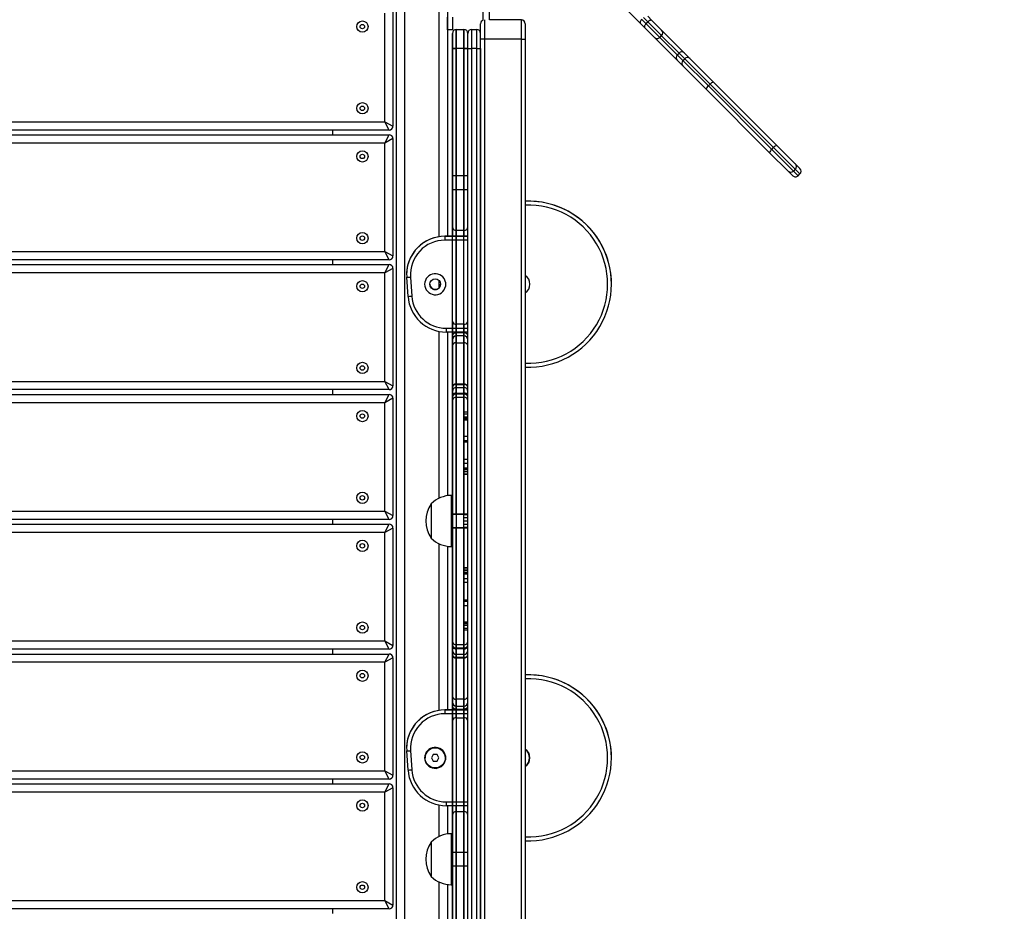
# Model space of a CAD drawing. Units: millimetres. Extents: x -366 to 859, y 30 to 779.
# Drawn here: x 445 to 522, y 253 to 323 of the extents above; entities that cross this region are included whole.
import ezdxf

# ---------------------------------------------------------------- set-up
doc = ezdxf.new("R2010")
doc.units = ezdxf.units.MM
doc.header["$LTSCALE"] = 45
doc.header["$PDSIZE"] = -1
doc.layers.add('VP-DIM', color=7, linetype='Continuous')
doc.layers.add('VP-EQ', color=7, linetype='Continuous', true_color=0x8a3492)
doc.dimstyles.get("Standard").update_dxf_attribs({"dimtxt": 14, "dimasz": 20, "dimexe": 20, "dimexo": 50, "dimgap": 20, "dimtad": 0, "dimdec": 0, "dimzin": 0, "dimdsep": 46, "dimtxsty": 'Standard', "dimcen": -0.09, "dimadec": 0, "dimazin": 0, "dimtfac": 1, "dimtdec": 4, "dimtofl": 0, "dimtmove": 0, "dimatfit": 3, "dimfxl": 70, "dimfxlon": 1, "dimtolj": 1, "dimtzin": 0, "dimarcsym": 0})

# ---------------------------------------------------------------- blocks, each defined once
blk = doc.blocks.new('*D1265')
at = {"layer": 'Defpoints', "color": 0}
for p in [(514.944, 588.313), (514.944, 334.667), (262.994, 272.986)]:
    blk.add_point(p, dxfattribs=at)
at = {"layer": 'VP-DIM', "color": 0, "lineweight": -2}
for p, q in [((262.994, 518.313), (262.994, 608.313)), ((514.944, 518.313), (514.944, 608.313)), ((282.994, 588.313), (352.595, 588.313)), ((494.944, 588.313), (427.595, 588.313))]:
    blk.add_line(p, q, dxfattribs=at)
at = {"layer": 'VP-DIM', "color": 0}
for points in [[(282.994, 591.647), (282.994, 584.98), (262.994, 588.313)], [(494.944, 584.98), (494.944, 591.647), (514.944, 588.313)]]:
    blk.add_solid(points, dxfattribs=at)
at = {"layer": 'VP-DIM', "color": 0, "insert": (390.095, 588.313), "char_height": 14, "attachment_point": 5}
blk.add_mtext('\\A1;260', dxfattribs=at)
blk = doc.blocks.new('*D1266')
at = {"layer": 'Defpoints', "color": 0}
for p in [(461.322, 356.313), (752.944, 356.313), (393.237, 195.722)]:
    blk.add_point(p, dxfattribs=at)
at = {"layer": 'VP-DIM', "color": 0, "lineweight": -2}
for p, q in [((682.944, 356.313), (772.944, 356.313)), ((752.944, 336.313), (752.944, 312.311)), ((752.944, 215.722), (752.944, 241.977)), ((682.944, 195.722), (772.944, 195.722))]:
    blk.add_line(p, q, dxfattribs=at)
at = {"layer": 'VP-DIM', "color": 0}
for points in [[(756.277, 336.313), (749.611, 336.313), (752.944, 356.313)], [(749.611, 215.722), (756.277, 215.722), (752.944, 195.722)]]:
    blk.add_solid(points, dxfattribs=at)
at = {"layer": 'VP-DIM', "color": 0, "insert": (752.944, 277.144), "char_height": 14, "attachment_point": 5, "rotation": 90}
blk.add_mtext('\\A1;170', dxfattribs=at)
blk = doc.blocks.new('*D1269')
at = {"layer": 'Defpoints', "color": 0}
for p in [(668.969, 671.758), (668.969, 334.667), (108.973, 268.85)]:
    blk.add_point(p, dxfattribs=at)
at = {"layer": 'VP-DIM', "color": 0, "lineweight": -2}
for p, q in [((108.973, 601.758), (108.973, 691.758)), ((668.969, 601.758), (668.969, 691.758)), ((128.973, 671.758), (351.471, 671.758)), ((648.969, 671.758), (426.471, 671.758))]:
    blk.add_line(p, q, dxfattribs=at)
at = {"layer": 'VP-DIM', "color": 0}
for points in [[(128.973, 675.092), (128.973, 668.425), (108.973, 671.758)], [(648.969, 668.425), (648.969, 675.092), (668.969, 671.758)]]:
    blk.add_solid(points, dxfattribs=at)
at = {"layer": 'VP-DIM', "color": 0, "insert": (388.971, 671.758), "char_height": 14, "attachment_point": 5}
blk.add_mtext('\\A1;560', dxfattribs=at)
blk = doc.blocks.new('*D1270')
at = {"layer": 'Defpoints', "color": 0}
for p in [(483.704, 511.018), (838.709, 511.018), (393.713, 41.018)]:
    blk.add_point(p, dxfattribs=at)
at = {"layer": 'VP-DIM', "color": 0, "lineweight": -2}
for p, q in [((768.709, 511.018), (858.709, 511.018)), ((838.709, 491.018), (838.709, 318.656)), ((838.709, 61.018), (838.709, 243.656)), ((768.709, 41.018), (858.709, 41.018))]:
    blk.add_line(p, q, dxfattribs=at)
at = {"layer": 'VP-DIM', "color": 0}
for points in [[(842.042, 491.018), (835.376, 491.018), (838.709, 511.018)], [(835.376, 61.018), (842.042, 61.018), (838.709, 41.018)]]:
    blk.add_solid(points, dxfattribs=at)
at = {"layer": 'VP-DIM', "color": 0, "insert": (838.709, 281.156), "char_height": 14, "attachment_point": 5, "rotation": 90}
blk.add_mtext('\\A1;470', dxfattribs=at)
blk = doc.blocks.new('RB1327_')
at = {"color": 0, "linetype": 'Continuous', "lineweight": 25}
for p, q in [((352.103, -301.618), (346.549, -296.064)), ((333.633, -299.172), (333.633, -381.997)), ((336.333, -318.317), (336.333, -299.061)), ((336.983, -299.061), (336.983, -318.283)), ((332.983, -381.347), (332.983, -299.822)), ((332.72, -300.457), (332.72, -309.657)), ((339.779, -301.352), (339.779, -300.605)), ((340.279, -301.335), (340.279, -300.605)), ((332.07, -309.307), (332.07, -300.807)), ((337, -302.109), (337, -301.109)), ((337.4, -302.109), (337.4, -301.109)), ((339.879, -301.335), (339.879, -302.835)), ((342.779, -301.335), (340.279, -301.335)), ((342.779, -302.835), (342.779, -301.335)), ((352.204, -301.295), (352.534, -301.625)), ((352.675, -301.483), (352.345, -301.153)), ((352.534, -301.625), (352.675, -301.483)), ((352.668, -301.052), (352.998, -301.382)), ((353.752, -302.56), (352.675, -301.483)), ((352.998, -301.382), (353.752, -302.136)), ((337.4, -302.109), (337, -302.109)), ((337.679, -302.085), (337.679, -303.585)), ((337.679, -302.085), (338.279, -302.085)), ((337.679, -303.585), (337.679, -302.085)), ((338.279, -303.585), (338.279, -302.085)), ((338.279, -302.085), (338.279, -303.585)), ((338.879, -302.085), (338.879, -303.585)), ((338.879, -302.085), (339.279, -302.085)), ((339.279, -303.585), (339.279, -302.085)), ((339.579, -302.835), (339.579, -301.635)), ((343.079, -301.635), (343.079, -302.835)), ((352.433, -301.948), (352.103, -301.618)), ((353.187, -302.702), (352.433, -301.948)), ((352.534, -301.625), (353.611, -302.702)), ((353.752, -302.136), (353.76, -302.144)), ((353.76, -302.144), (355.533, -303.917)), ((337.379, -303.585), (337.379, -302.385)), ((337.379, -302.385), (337.379, -303.585)), ((338.579, -303.585), (338.579, -302.385)), ((339.879, -302.835), (339.579, -302.835)), ((339.579, -378.335), (339.579, -302.835)), ((342.779, -302.835), (339.879, -302.835)), ((339.879, -302.835), (339.879, -378.335)), ((342.779, -378.335), (342.779, -302.835)), ((342.779, -302.835), (343.079, -302.835)), ((343.079, -302.835), (343.079, -378.335)), ((353.194, -302.709), (353.187, -302.702)), ((354.967, -304.482), (353.194, -302.709)), ((353.611, -302.702), (353.752, -302.56)), ((353.611, -302.702), (353.618, -302.709)), ((353.618, -302.709), (353.76, -302.568)), ((353.618, -302.709), (354.982, -304.073)), ((353.76, -302.568), (353.752, -302.56)), ((355.124, -303.932), (353.76, -302.568)), ((337.379, -303.585), (337.679, -303.585)), ((337.379, -377.585), (337.379, -303.585)), ((337.679, -303.585), (337.379, -303.585)), ((337.379, -303.585), (337.379, -318.283)), ((338.279, -303.585), (337.679, -303.585)), ((337.679, -303.585), (337.679, -377.585)), ((337.679, -318.283), (337.679, -303.585)), ((338.279, -377.585), (338.279, -303.585)), ((338.279, -303.585), (338.579, -303.585)), ((338.579, -303.585), (338.279, -303.585)), ((338.279, -303.585), (338.279, -318.283)), ((338.579, -303.585), (338.879, -303.585)), ((338.579, -377.585), (338.579, -303.585)), ((339.279, -303.585), (338.879, -303.585)), ((338.879, -303.585), (338.879, -377.585)), ((339.279, -303.585), (339.579, -303.585)), ((339.279, -377.585), (339.279, -303.585)), ((339.579, -303.585), (339.579, -377.585)), ((355.41, -304.925), (354.967, -304.482)), ((354.982, -304.073), (355.124, -303.932)), ((354.982, -304.073), (355.425, -304.516)), ((355.566, -304.374), (355.124, -303.932)), ((355.425, -304.516), (355.566, -304.374)), ((355.425, -304.516), (357.418, -306.509)), ((355.533, -303.917), (355.975, -304.359)), ((357.559, -306.368), (355.566, -304.374)), ((355.975, -304.359), (357.819, -306.203)), ((357.253, -306.769), (355.41, -304.925)), ((362.219, -311.734), (357.253, -306.769)), ((357.418, -306.509), (357.559, -306.368)), ((357.418, -306.509), (362.384, -311.474)), ((362.525, -311.333), (357.559, -306.368)), ((357.819, -306.203), (362.785, -311.168)), ((332.42, -309.957), (252.02, -309.957)), ((252.37, -309.307), (332.07, -309.307)), ((327.983, -309.957), (327.983, -310.327)), ((332.07, -309.307), (332.72, -309.657)), ((332.42, -309.957), (332.07, -309.307)), ((252.02, -310.327), (332.42, -310.327)), ((332.07, -310.977), (332.42, -310.327)), ((332.72, -310.627), (332.07, -310.977)), ((332.72, -310.627), (332.72, -319.827)), ((332.07, -310.977), (252.37, -310.977)), ((332.07, -319.477), (332.07, -310.977)), ((362.384, -311.474), (362.525, -311.333)), ((362.384, -311.474), (364.083, -313.174)), ((364.224, -313.032), (362.525, -311.333)), ((362.785, -311.168), (364.229, -312.613)), ((363.663, -313.179), (362.219, -311.734)), ((364.224, -313.032), (364.083, -313.174)), ((364.594, -313.402), (364.224, -313.032)), ((364.229, -312.613), (364.594, -312.978)), ((338.579, -313.56), (337.379, -313.56)), ((337.379, -313.56), (337.379, -314.61)), ((337.379, -313.56), (337.379, -314.61)), ((364.029, -313.544), (363.663, -313.179)), ((364.083, -313.174), (364.453, -313.544)), ((364.453, -313.544), (364.594, -313.402)), ((337.379, -314.61), (338.579, -314.61)), ((337.379, -324.972), (337.379, -317.535)), ((336.784, -318.283), (336.784, -318.284)), ((338.579, -318.283), (336.784, -318.283)), ((336.784, -318.284), (336.784, -318.587)), ((336.784, -318.284), (338.579, -318.284)), ((338.279, -317.835), (337.679, -317.835)), ((337.679, -325.175), (337.679, -317.837)), ((338.279, -325.175), (338.279, -317.837)), ((338.579, -318.587), (336.784, -318.587)), ((252.37, -319.477), (332.07, -319.477)), ((332.07, -319.477), (332.72, -319.827)), ((332.42, -320.127), (332.07, -319.477)), ((332.42, -320.127), (252.02, -320.127)), ((252.02, -320.497), (332.42, -320.497)), ((327.983, -320.127), (327.983, -320.497)), ((332.07, -321.147), (332.42, -320.497)), ((332.07, -321.147), (252.37, -321.147)), ((332.72, -320.797), (332.07, -321.147)), ((332.07, -329.647), (332.07, -321.147)), ((332.72, -320.797), (332.72, -329.997)), ((333.784, -321.283), (333.784, -321.284)), ((333.896, -322.994), (333.791, -321.494)), ((334.09, -321.475), (334.195, -322.975)), ((335.599, -322.057), (335.599, -322.029)), ((336.333, -322.32), (336.333, -321.742)), ((336.449, -322.029), (336.448, -322.038)), ((336.829, -322.036), (336.829, -322.036)), ((336.831, -321.868), (336.83, -322.036)), ((349.829, -322.034), (349.829, -322.033)), ((337.379, -324.972), (337.379, -326.848)), ((337.679, -326.619), (337.679, -325.175)), ((338.279, -325.175), (337.679, -325.175)), ((338.279, -325.175), (338.279, -326.619)), ((336.333, -338.799), (336.333, -325.732)), ((336.889, -325.486), (336.889, -325.784)), ((336.889, -325.486), (338.579, -325.486)), ((338.579, -325.784), (336.889, -325.784)), ((336.983, -325.784), (336.983, -338.605)), ((337.379, -326.083), (337.379, -325.784)), ((337.379, -325.784), (337.379, -338.585)), ((337.379, -330.126), (337.379, -326.083)), ((337.679, -325.784), (337.679, -325.854)), ((337.679, -340.085), (337.679, -325.784)), ((337.679, -325.854), (337.679, -329.897)), ((338.279, -325.854), (337.679, -325.854)), ((338.279, -326.085), (337.679, -326.085)), ((337.679, -330.567), (337.679, -326.085)), ((338.279, -325.854), (338.279, -325.784)), ((338.279, -325.784), (338.279, -340.085)), ((338.279, -329.897), (338.279, -325.854)), ((338.279, -330.567), (338.279, -326.085)), ((337.379, -330.774), (337.379, -326.385)), ((337.379, -326.848), (337.379, -330.872)), ((337.679, -330.642), (337.679, -326.619)), ((337.679, -326.619), (338.279, -326.619)), ((338.279, -326.619), (338.279, -330.642)), ((252.37, -329.647), (332.07, -329.647)), ((332.07, -329.647), (332.72, -329.997)), ((332.42, -330.297), (332.07, -329.647)), ((337.679, -329.87), (337.679, -330.13)), ((338.279, -329.87), (337.679, -329.87)), ((337.679, -329.897), (338.279, -329.897)), ((338.279, -329.87), (338.279, -330.13)), ((332.42, -330.297), (252.02, -330.297)), ((252.02, -330.667), (332.42, -330.667)), ((327.983, -330.297), (327.983, -330.667)), ((332.07, -331.317), (332.42, -330.667)), ((337.379, -330.091), (337.379, -330.43)), ((337.379, -330.774), (337.379, -331.175)), ((337.679, -330.131), (338.279, -330.131)), ((337.679, -330.567), (337.679, -330.875)), ((337.679, -330.567), (338.279, -330.567)), ((338.279, -330.642), (337.679, -330.642)), ((338.279, -330.567), (338.279, -330.875)), ((332.07, -331.317), (252.37, -331.317)), ((332.72, -330.967), (332.07, -331.317)), ((332.07, -339.817), (332.07, -331.317)), ((332.72, -330.967), (332.72, -340.167)), ((337.679, -330.876), (338.279, -330.876)), ((338.579, -332.048), (338.279, -332.048)), ((338.279, -332.417), (338.279, -332.048)), ((338.279, -332.187), (338.579, -332.187)), ((338.279, -333.938), (338.279, -332.187)), ((338.279, -348.752), (338.279, -332.417)), ((338.279, -332.417), (338.579, -332.417)), ((338.579, -332.548), (338.279, -332.548)), ((338.279, -332.671), (338.279, -332.548)), ((338.279, -332.595), (338.579, -332.595)), ((338.279, -334.345), (338.279, -332.595)), ((338.279, -335.754), (338.279, -332.671)), ((338.279, -332.671), (338.579, -332.671)), ((338.279, -333.938), (338.579, -333.938)), ((338.279, -334.286), (338.279, -333.938)), ((338.279, -334.286), (338.279, -334.392)), ((338.279, -334.286), (338.579, -334.286)), ((338.579, -334.345), (338.279, -334.345)), ((338.279, -334.392), (338.579, -334.392)), ((338.279, -336.073), (338.279, -335.754)), ((338.279, -335.754), (338.579, -335.754)), ((338.579, -336.073), (338.279, -336.073)), ((338.279, -336.427), (338.279, -336.073)), ((338.279, -336.427), (338.579, -336.427)), ((338.279, -336.731), (338.279, -336.427)), ((338.579, -336.542), (338.279, -336.542)), ((338.279, -336.73), (338.279, -336.542)), ((338.279, -336.55), (338.579, -336.55)), ((338.279, -336.911), (338.279, -336.55)), ((338.279, -340.076), (338.279, -336.73)), ((338.579, -336.73), (338.279, -336.73)), ((338.279, -336.731), (338.279, -336.919)), ((338.579, -336.731), (338.279, -336.731)), ((338.579, -336.911), (338.279, -336.911)), ((338.279, -336.919), (338.579, -336.919)), ((335.719, -339.235), (335.719, -341.935)), ((337.379, -338.585), (337.279, -338.585)), ((337.279, -338.585), (337.279, -342.585)), ((337.379, -338.585), (337.379, -342.585)), ((252.37, -339.817), (332.07, -339.817)), ((332.07, -339.817), (332.72, -340.167)), ((332.42, -340.467), (332.07, -339.817)), ((338.579, -340.06), (337.379, -340.06)), ((337.379, -340.06), (337.379, -341.11)), ((332.42, -340.467), (252.02, -340.467)), ((327.983, -340.467), (327.983, -340.837)), ((338.579, -340.085), (337.379, -340.085)), ((338.279, -340.335), (338.279, -340.076)), ((338.279, -340.076), (338.579, -340.076)), ((338.579, -340.335), (338.279, -340.335)), ((338.279, -340.585), (338.279, -340.335)), ((338.279, -340.585), (338.579, -340.585)), ((338.279, -340.835), (338.279, -340.585)), ((252.02, -340.837), (332.42, -340.837)), ((332.07, -341.487), (252.37, -341.487)), ((332.07, -341.487), (332.42, -340.837)), ((332.72, -341.137), (332.07, -341.487)), ((332.07, -349.987), (332.07, -341.487)), ((332.72, -341.137), (332.72, -350.337)), ((337.379, -341.085), (338.579, -341.085)), ((337.379, -341.11), (338.579, -341.11)), ((337.679, -355.389), (337.679, -341.085)), ((338.279, -341.093), (338.279, -340.835)), ((338.279, -340.835), (338.579, -340.835)), ((338.279, -341.085), (338.279, -355.389)), ((338.579, -341.093), (338.279, -341.093)), ((338.279, -344.439), (338.279, -341.093)), ((336.333, -355.423), (336.333, -342.37)), ((336.983, -342.564), (336.983, -355.389)), ((337.279, -342.585), (337.379, -342.585)), ((337.379, -342.585), (337.379, -355.389)), ((338.579, -344.25), (338.279, -344.25)), ((338.279, -344.438), (338.279, -344.251)), ((338.279, -344.258), (338.279, -344.619)), ((338.279, -344.258), (338.579, -344.258)), ((338.579, -344.438), (338.279, -344.438)), ((338.279, -344.742), (338.279, -344.438)), ((338.279, -344.439), (338.579, -344.439)), ((338.279, -344.439), (338.279, -344.627)), ((338.579, -344.619), (338.279, -344.619)), ((338.279, -344.627), (338.579, -344.627)), ((338.279, -344.742), (338.279, -345.096)), ((338.579, -344.742), (338.279, -344.742)), ((338.279, -345.416), (338.279, -345.096)), ((338.279, -345.096), (338.579, -345.096)), ((338.579, -345.416), (338.279, -345.416)), ((338.279, -348.498), (338.279, -345.416)), ((338.579, -346.777), (338.279, -346.777)), ((338.279, -346.883), (338.279, -346.778)), ((338.279, -346.824), (338.279, -348.574)), ((338.279, -346.824), (338.579, -346.824)), ((338.579, -346.883), (338.279, -346.883)), ((338.279, -347.231), (338.279, -346.883)), ((338.279, -347.231), (338.279, -348.982)), ((338.579, -347.231), (338.279, -347.231)), ((338.279, -348.498), (338.579, -348.498)), ((338.279, -348.498), (338.279, -348.621)), ((338.279, -348.574), (338.579, -348.574)), ((338.279, -348.621), (338.579, -348.621)), ((338.279, -348.752), (338.279, -349.121)), ((338.279, -348.752), (338.579, -348.752)), ((338.279, -348.982), (338.579, -348.982)), ((338.279, -349.121), (338.579, -349.121)), ((252.37, -349.987), (332.07, -349.987)), ((332.07, -349.987), (332.72, -350.337)), ((332.42, -350.637), (332.07, -349.987)), ((337.379, -350.395), (337.379, -349.994)), ((332.42, -350.637), (252.02, -350.637)), ((327.983, -350.637), (327.983, -351.007)), ((337.379, -350.297), (337.379, -354.321)), ((337.379, -350.395), (337.379, -354.784)), ((337.379, -351.078), (337.379, -350.739)), ((338.279, -350.293), (337.679, -350.293)), ((337.679, -350.602), (337.679, -350.295)), ((337.679, -354.55), (337.679, -350.527)), ((337.679, -350.527), (338.279, -350.527)), ((338.279, -350.602), (337.679, -350.602)), ((337.679, -350.602), (337.679, -355.084)), ((338.279, -350.602), (338.279, -350.295)), ((338.279, -350.527), (338.279, -354.55)), ((338.279, -350.602), (338.279, -355.084)), ((252.02, -351.007), (332.42, -351.007)), ((332.07, -351.657), (332.42, -351.007)), ((332.72, -351.307), (332.07, -351.657)), ((332.72, -351.307), (332.72, -360.507)), ((337.379, -355.086), (337.379, -351.043)), ((338.279, -351.039), (337.679, -351.039)), ((337.679, -351.3), (337.679, -351.039)), ((337.679, -351.272), (337.679, -355.315)), ((338.279, -351.272), (337.679, -351.272)), ((337.679, -351.3), (338.279, -351.3)), ((338.279, -351.3), (338.279, -351.039)), ((338.279, -355.315), (338.279, -351.272)), ((332.07, -351.657), (252.37, -351.657)), ((332.07, -360.157), (332.07, -351.657)), ((337.379, -354.321), (337.379, -356.197)), ((337.679, -355.994), (337.679, -354.55)), ((338.279, -354.55), (337.679, -354.55)), ((338.279, -354.55), (338.279, -355.994)), ((336.784, -355.389), (336.784, -355.69)), ((336.784, -355.389), (336.784, -355.389)), ((338.579, -355.389), (336.784, -355.389)), ((336.784, -355.389), (338.579, -355.389)), ((337.379, -355.389), (337.379, -355.086)), ((337.679, -355.085), (338.279, -355.085)), ((337.679, -355.315), (338.279, -355.315)), ((337.679, -355.315), (337.679, -355.389)), ((338.279, -355.389), (338.279, -355.315)), ((338.579, -355.69), (336.784, -355.69)), ((337.379, -356.197), (337.379, -363.634)), ((337.679, -355.994), (338.279, -355.994)), ((337.679, -355.994), (337.679, -363.332)), ((338.279, -355.994), (338.279, -363.332)), ((333.784, -358.389), (333.784, -358.389)), ((333.896, -360.099), (333.791, -358.599)), ((334.09, -358.578), (334.195, -360.078)), ((335.229, -359.14), (335.229, -359.14)), ((335.879, -358.89), (335.735, -359.14)), ((335.735, -359.14), (335.879, -359.39)), ((336.168, -358.89), (335.879, -358.89)), ((336.312, -359.14), (336.168, -358.89)), ((336.168, -359.39), (336.312, -359.14)), ((336.819, -359.14), (336.819, -359.14)), ((336.829, -359.14), (336.829, -359.14)), ((336.831, -358.972), (336.83, -359.14)), ((343.417, -359.14), (343.417, -359.14)), ((349.829, -359.139), (349.829, -359.139)), ((335.879, -359.389), (335.879, -359.39)), ((335.879, -359.39), (336.168, -359.39)), ((336.168, -359.389), (336.168, -359.39)), ((332.42, -360.807), (252.02, -360.807)), ((252.37, -360.157), (332.07, -360.157)), ((327.983, -360.807), (327.983, -361.177)), ((332.07, -360.157), (332.72, -360.507)), ((332.42, -360.807), (332.07, -360.157)), ((252.02, -361.177), (332.42, -361.177)), ((332.07, -361.827), (332.42, -361.177)), ((332.72, -361.477), (332.07, -361.827)), ((332.72, -361.477), (332.72, -370.677)), ((332.07, -361.827), (252.37, -361.827)), ((332.07, -370.327), (332.07, -361.827)), ((336.333, -365.299), (336.333, -362.837)), ((336.889, -362.59), (336.889, -362.889)), ((336.889, -362.59), (338.579, -362.59)), ((338.579, -362.889), (336.889, -362.889)), ((336.983, -362.889), (336.983, -365.105)), ((337.379, -362.889), (337.379, -365.085)), ((337.679, -377.585), (337.679, -362.889)), ((338.279, -362.889), (338.279, -377.585)), ((337.679, -363.335), (338.279, -363.335)), ((337.379, -365.085), (337.279, -365.085)), ((337.279, -365.085), (337.279, -368.832)), ((337.379, -365.085), (337.379, -368.832)), ((335.719, -365.735), (335.719, -368.264)), ((338.579, -366.56), (337.379, -366.56)), ((337.379, -367.61), (338.579, -367.61)), ((335.719, -368.264), (335.719, -368.435)), ((336.333, -382.108), (336.333, -368.87)), ((336.983, -369.064), (336.983, -382.108)), ((337.279, -368.832), (337.279, -369.085)), ((337.279, -369.085), (337.379, -369.085)), ((337.379, -368.832), (337.379, -369.085)), ((337.379, -369.085), (337.379, -377.585)), ((252.37, -370.327), (332.07, -370.327)), ((332.07, -370.327), (332.72, -370.677)), ((332.42, -370.977), (332.07, -370.327)), ((332.42, -370.977), (252.02, -370.977)), ((327.983, -370.977), (327.983, -371.347))]:
    blk.add_line(p, q, dxfattribs=at)
at = {"color": 0, "linetype": 'Continuous', "lineweight": 25, "flags": 128}
for points in [[(352.204, -301.295), (352.165, -301.338), (352.131, -301.384), (352.105, -301.431), (352.086, -301.477), (352.077, -301.52), (352.076, -301.559), (352.085, -301.592), (352.103, -301.618)], [(352.998, -301.382), (352.973, -301.365), (352.94, -301.356), (352.901, -301.356), (352.858, -301.366), (352.812, -301.384), (352.765, -301.411), (352.719, -301.444), (352.675, -301.483)], [(352.534, -301.625), (352.495, -301.668), (352.461, -301.714), (352.435, -301.761), (352.416, -301.807), (352.407, -301.85), (352.406, -301.889), (352.415, -301.922), (352.433, -301.948)]]:
    blk.add_lwpolyline(points, dxfattribs=at)
at = {"color": 0, "linetype": 'Continuous', "lineweight": 25}
for centre, radius in [((330.32, -301.857), 0.445), ((330.32, -301.857), 0.175), ((330.32, -308.257), 0.445), ((330.32, -308.257), 0.175), ((330.32, -312.027), 0.445), ((330.32, -312.027), 0.175), ((330.32, -318.427), 0.445), ((330.32, -318.427), 0.175), ((330.32, -322.197), 0.445), ((330.32, -322.197), 0.175), ((336.024, -322.034), 0.425), ((330.32, -328.597), 0.445), ((330.32, -328.597), 0.175), ((330.32, -332.367), 0.445), ((330.32, -332.367), 0.175), ((330.32, -338.767), 0.445), ((330.32, -338.767), 0.175), ((330.32, -342.537), 0.445), ((330.32, -342.537), 0.175), ((330.32, -348.937), 0.445), ((330.32, -348.937), 0.175), ((330.32, -352.707), 0.445), ((330.32, -352.707), 0.175), ((336.024, -359.14), 0.795), ((336.024, -359.14), 0.792), ((330.32, -359.107), 0.445), ((330.32, -359.107), 0.175), ((330.32, -362.877), 0.445), ((330.32, -362.877), 0.175), ((330.32, -369.277), 0.445), ((330.32, -369.277), 0.175)]:
    blk.add_circle(centre, radius, dxfattribs=at)
for centre, radius, start, end in [((339.879, -301.635), 0.3, 109.47122, 180), ((342.779, -301.635), 0.3, 0, 90), ((337.679, -302.385), 0.3, 90, 180), ((337.679, -302.385), 0.3, 90, 180), ((338.279, -302.385), 0.3, 0, 90), ((338.279, -302.385), 0.3, 0, 90), ((338.879, -302.385), 0.3, 90, 180), ((339.279, -302.385), 0.3, 0, 90), ((353.54, -302.348), 0.3, 314.99866, 44.99866), ((353.548, -302.356), 0.3, 314.99866, 44.99866), ((353.399, -302.49), 0.3, 225.00134, 315.00134), ((353.406, -302.497), 0.3, 225.00134, 315.00134), ((355.18, -304.285), 0.29, 132.96624, 222.81045), ((355.336, -304.129), 0.29, 47.18955, 137.03376), ((355.622, -304.728), 0.29, 132.96624, 222.81045), ((355.778, -304.572), 0.29, 47.18955, 137.03376), ((357.64, -306.832), 0.392, 124.51879, 170.74867), ((357.882, -306.589), 0.392, 99.25133, 145.48121), ((332.42, -309.657), 0.3, 270, 0), ((332.42, -310.627), 0.3, 0, 90), ((362.605, -311.797), 0.392, 124.51879, 170.74867), ((362.848, -311.555), 0.392, 99.25133, 145.48121), ((364.017, -312.82), 0.297, 314.35252, 44.33754), ((364.382, -313.19), 0.3, 315, 45), ((363.871, -312.966), 0.297, 225.66246, 315.64748), ((364.241, -313.332), 0.3, 225, 315), ((343.329, -322.033), 6.5, 0.00077, 92.20491), ((343.329, -322.034), 6.5, 267.79462, 92.20538), ((343.329, -322.036), 6.2, 267.68792, 92.31208), ((337.679, -317.535), 0.3, 180, 270), ((338.279, -317.535), 0.3, 270, 0), ((336.784, -321.283), 3, 89.99919, 179.99936), ((336.784, -321.284), 3, 89.99926, 183.99929), ((336.784, -321.286), 2.7, 89.99921, 183.99935), ((332.42, -319.827), 0.3, 270, 0), ((332.42, -320.797), 0.3, 0, 90), ((333.28, -310.956), 10.55, 272.7788, 274.40733), ((336.024, -322.036), 0.825, 11.76966, 348.23034), ((342.623, -322.036), 0.825, 303.59748, 56.40252), ((336.024, -322.031), 0.425, 180.00108, 359.99892), ((343.329, -322.036), 6.5, 178.51642, 181.48358), ((333.385, -312.456), 10.55, 272.7788, 274.40733), ((336.889, -322.784), 3, 184.00077, 270.00068), ((336.889, -322.786), 2.7, 184.00081, 270.00064), ((336.024, -322.029), 0.425, 244.84855, 285.14385), ((337.638, -324.912), 0.266, 193.00849, 278.76972), ((338.32, -324.912), 0.266, 261.23028, 346.99151), ((337.648, -326.124), 0.272, 83.45913, 171.44831), ((337.679, -326.385), 0.3, 90, 180), ((338.31, -326.124), 0.272, 8.55169, 96.54087), ((338.279, -326.385), 0.3, 0, 90), ((337.648, -326.889), 0.272, 83.45913, 171.44831), ((338.31, -326.889), 0.272, 8.55169, 96.54087), ((332.42, -329.997), 0.3, 270, 0), ((337.645, -330.137), 0.27, 82.75398, 170.17239), ((337.648, -330.167), 0.272, 83.45913, 171.44831), ((338.313, -330.137), 0.27, 9.82761, 97.24602), ((338.31, -330.167), 0.272, 8.55169, 96.54087), ((332.42, -330.967), 0.3, 0, 90), ((337.679, -330.431), 0.3, 90, 180), ((337.64, -330.831), 0.267, 81.5538, 167.72511), ((337.648, -330.912), 0.272, 83.45913, 171.44831), ((338.279, -330.431), 0.3, 0, 90), ((338.318, -330.831), 0.267, 12.27489, 98.4462), ((338.31, -330.912), 0.272, 8.55169, 96.54087), ((337.679, -331.176), 0.3, 90, 180), ((338.279, -331.176), 0.3, 0, 90), ((337.623, -340.585), 2.334, 144.66472, 215.33528), ((337.279, -340.782), 2.197, 90, 135.23973), ((332.42, -340.167), 0.3, 270, 0), ((332.42, -341.137), 0.3, 0, 90), ((337.279, -340.388), 2.197, 224.76027, 270), ((337.679, -349.993), 0.3, 180, 270), ((338.279, -349.993), 0.3, 270, 0), ((332.42, -350.337), 0.3, 270, 0), ((337.648, -350.257), 0.272, 188.55169, 276.54087), ((337.64, -350.338), 0.267, 192.27489, 278.4462), ((337.679, -350.739), 0.3, 180, 270), ((338.31, -350.257), 0.272, 263.45913, 351.44831), ((338.318, -350.338), 0.267, 261.5538, 347.72511), ((338.279, -350.739), 0.3, 270, 0), ((332.42, -351.307), 0.3, 0, 90), ((337.648, -351.002), 0.272, 188.55169, 276.54087), ((337.645, -351.032), 0.27, 189.82761, 277.24602), ((338.31, -351.002), 0.272, 263.45913, 351.44831), ((338.313, -351.032), 0.27, 262.75398, 350.17239), ((343.329, -359.139), 6.5, 267.79569, 92.20431), ((343.329, -359.139), 6.5, 0.00006, 92.20428), ((343.329, -359.14), 6.2, 267.68898, 92.31102), ((337.648, -354.28), 0.272, 188.55169, 276.54087), ((338.31, -354.28), 0.272, 263.45913, 351.44831), ((336.784, -358.389), 3, 89.99995, 183.99995), ((336.784, -358.389), 3, 89.99994, 179.99995), ((337.679, -354.785), 0.3, 180, 270), ((337.648, -355.045), 0.272, 188.55169, 276.54087), ((338.279, -354.785), 0.3, 270, 360), ((338.31, -355.045), 0.272, 263.45913, 351.44831), ((336.784, -358.39), 2.7, 89.99994, 183.99995), ((337.638, -356.257), 0.266, 81.23028, 166.99151), ((338.32, -356.257), 0.266, 13.00849, 98.76972), ((336.024, -359.14), 0.825, 11.76977, 348.23023), ((336.024, -359.14), 0.795, 0.00008, 179.99992), ((342.623, -359.14), 0.825, 303.59846, 56.40154), ((342.623, -359.14), 0.795, 305.04784, 54.95216), ((342.623, -359.14), 0.795, 0.00002, 54.95215), ((342.623, -359.14), 0.792, 305.1796, 54.8204), ((331.287, -319.565), 39.114, 273.67047, 274.10987), ((343.329, -359.14), 6.5, 178.51646, 181.48354), ((331.392, -321.065), 39.114, 273.67047, 274.10987), ((336.889, -359.889), 3, 184.00006, 270.00005), ((336.889, -359.89), 2.7, 184.00006, 270.00005), ((332.42, -360.507), 0.3, 270, 0), ((332.42, -361.477), 0.3, 0, 90), ((337.679, -363.635), 0.3, 90, 180), ((338.279, -363.635), 0.3, 360, 90), ((337.279, -367.282), 2.197, 90, 135.23973), ((337.623, -367.085), 2.334, 144.66472, 215.33528), ((337.279, -366.888), 2.197, 224.76027, 270), ((332.42, -370.677), 0.3, 270, 0)]:
    blk.add_arc(centre, radius, start, end, dxfattribs=at)
blk = doc.blocks.new('RB1327_2D')
at = {"layer": 'VP-EQ', "color": 0}
blk.add_blockref('RB1327_', (141.846, 624.574), dxfattribs=at)

msp = doc.modelspace()

# ---------------------------------------------------------------- block references
at = {"layer": 'VP-DIM', "color": 0}
msp.add_blockref('RB1327_2D', (0, 0), dxfattribs=at)

# ---------------------------------------------------------------- dimensions: what is measured, and where the dimension line sits
dim = msp.add_linear_dim(base=(668.969, 671.758), p1=(108.973, 268.85), p2=(668.969, 334.667), dimstyle='Standard', dxfattribs=at)
dim.commit()
dim.dimension.update_dxf_attribs({"geometry": '*D1269', "text_midpoint": (388.971, 671.758), "dimtype": 160})
dim = msp.add_linear_dim(base=(514.944, 588.313), p1=(262.994, 272.986), p2=(514.944, 334.667), text='260', dimstyle='Standard', dxfattribs=at)
dim.commit()
dim.dimension.update_dxf_attribs({"geometry": '*D1265', "text_midpoint": (390.095, 588.313), "dimtype": 160})
dim = msp.add_linear_dim(base=(838.709, 511.018), p1=(393.713, 41.018), p2=(483.704, 511.018), angle=90, dimstyle='Standard', dxfattribs=at)
dim.commit()
dim.dimension.update_dxf_attribs({"geometry": '*D1270', "text_midpoint": (838.709, 281.156), "dimtype": 160})
dim = msp.add_linear_dim(base=(752.944, 356.313), p1=(393.237, 195.722), p2=(461.322, 356.313), angle=90, text='170', dimstyle='Standard', dxfattribs=at)
dim.commit()
dim.dimension.update_dxf_attribs({"geometry": '*D1266', "text_midpoint": (752.944, 277.144), "dimtype": 160})

doc.saveas('drawing.dxf')
